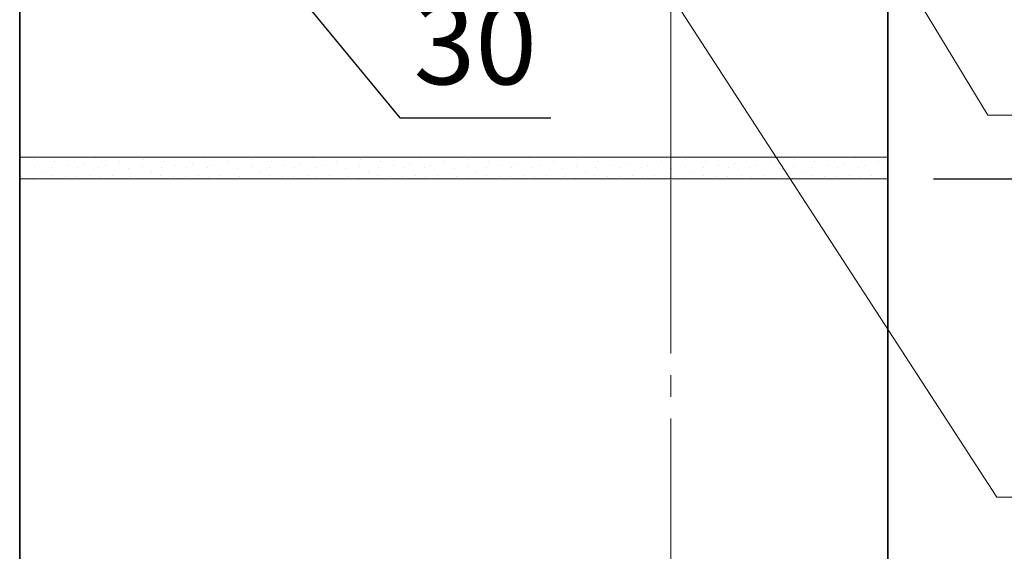
# Model space of a CAD drawing. Units: millimetres. Extents: x -37617 to -10709, y 91162 to 96012.
# Drawn here: x -37053 to -36599, y 94417 to 94662 of the extents above; entities that cross this region are included whole.
import ezdxf

# ---------------------------------------------------------------- set-up
doc = ezdxf.new("R2010")
doc.units = ezdxf.units.MM
doc.header["$PDMODE"] = 65
doc.linetypes.add('______5', pattern=[110, 80, -10, 10, -10])
for name, color, linetype, lineweight in [('0.09 спло%%cная линия', 7, 'Continuous', 9), ('0.13 спло%%cная линия', 7, 'Continuous', 13), ('0.35 спло%%cная линия', 7, 'Continuous', 35), ('Размерная линия Общее', 7, 'Continuous', 25)]:
    doc.layers.add(name, color=color, linetype=linetype, lineweight=lineweight)
doc.styles.add('ARIAL', font='ARIALN.TTF', dxfattribs={"width": 0.9})
doc.dimstyles.new('масштаб 1 к 15', dxfattribs={"dimscale": 15, "dimtxt": 2.5, "dimasz": 2.5, "dimexe": 0.18, "dimexo": 0.0625, "dimgap": 1, "dimtad": 1, "dimdec": 0, "dimrnd": 5, "dimzin": 0, "dimdsep": 46, "dimtxsty": 'ARIAL', "dimblk": 'ARCHTICK', "dimcen": 0.09, "dimadec": 0, "dimazin": 0, "dimtfac": 1, "dimtdec": 0, "dimtofl": 0, "dimtmove": 0, "dimatfit": 0, "dimfxl": 1, "dimtolj": 1, "dimtzin": 0, "dimarcsym": 0})

# ---------------------------------------------------------------- blocks, each defined once
blk = doc.blocks.new('_ArchTick')
at = {"color": 0, "linetype": 'ByBlock', "const_width": 0.15}
blk.add_lwpolyline([(-0.5, -0.5), (0.5, 0.5)], dxfattribs=at)
blk = doc.blocks.new('*D2527')
at = {"layer": 'DEFPOINTS', "color": 0, "linetype": 'Continuous', "lineweight": 9}
for p in [(-36632.65, 94788.42), (-36233.71, 94788.42), (-36632.65, 94588.42)]:
    blk.add_point(p, dxfattribs=at)
at = {"layer": 'Размерная линия Общее', "color": 0, "linetype": 'Continuous', "lineweight": -2}
for p, q in [((-36631.71, 94788.42), (-36231.01, 94788.42)), ((-36233.71, 94588.42), (-36233.71, 94788.42)), ((-36631.71, 94588.42), (-36231.01, 94588.42))]:
    blk.add_line(p, q, dxfattribs=at)
at = {"layer": 'Размерная линия Общее', "color": 0, "linetype": 'Continuous', "lineweight": -2, "xscale": 37.5, "yscale": 37.5, "zscale": 37.5}
for p, rotation in [((-36233.71, 94788.42), 90), ((-36233.71, 94588.42), 270)]:
    blk.add_blockref('_ArchTick', p, dxfattribs=dict(at, rotation=rotation))
at = {"layer": 'Размерная линия Общее', "color": 0, "linetype": 'Continuous', "lineweight": 13, "insert": (-36267.86, 94688.42), "char_height": 37.5, "attachment_point": 5, "rotation": 90, "style": 'ARIAL'}
blk.add_mtext('\\A1;200', dxfattribs=at)
blk = doc.blocks.new('УЗОР_2254')
at = {"layer": '0.09 спло%%cная линия', "color": 0, "linetype": 'Continuous', "lineweight": 9}
for p, q in [((-74486.75, -6864.9), (-74486.75, -6864.9)), ((-74477.5, -6863.7), (-74477.5, -6863.7)), ((-74477.5, -6865.8), (-74477.5, -6865.8)), ((-74464.15, -6866.8), (-74464.15, -6866.8)), ((-74458.75, -6864), (-74458.75, -6864)), ((-74454.25, -6867.5), (-74454.25, -6867.5)), ((-74447.75, -6865.8), (-74447.75, -6865.8)), ((-74436.75, -6864.9), (-74436.75, -6864.9)), ((-74427.5, -6863.7), (-74427.5, -6863.7)), ((-74427.5, -6865.8), (-74427.5, -6865.8)), ((-74414.15, -6866.8), (-74414.15, -6866.8)), ((-74408.75, -6864), (-74408.75, -6864)), ((-74404.25, -6867.5), (-74404.25, -6867.5)), ((-74397.75, -6865.8), (-74397.75, -6865.8)), ((-74386.75, -6864.9), (-74386.75, -6864.9)), ((-74377.5, -6863.7), (-74377.5, -6863.7)), ((-74377.5, -6865.8), (-74377.5, -6865.8)), ((-74364.15, -6866.8), (-74364.15, -6866.8)), ((-74358.75, -6864), (-74358.75, -6864)), ((-74354.25, -6867.5), (-74354.25, -6867.5)), ((-74347.75, -6865.8), (-74347.75, -6865.8)), ((-74336.75, -6864.9), (-74336.75, -6864.9)), ((-74327.5, -6863.7), (-74327.5, -6863.7)), ((-74327.5, -6865.8), (-74327.5, -6865.8)), ((-74314.15, -6866.8), (-74314.15, -6866.8)), ((-74308.75, -6864), (-74308.75, -6864)), ((-74304.25, -6867.5), (-74304.25, -6867.5)), ((-74297.75, -6865.8), (-74297.75, -6865.8)), ((-74286.75, -6864.9), (-74286.75, -6864.9)), ((-74277.5, -6863.7), (-74277.5, -6863.7)), ((-74277.5, -6865.8), (-74277.5, -6865.8)), ((-74264.15, -6866.8), (-74264.15, -6866.8)), ((-74258.75, -6864), (-74258.75, -6864)), ((-74254.25, -6867.5), (-74254.25, -6867.5)), ((-74247.75, -6865.8), (-74247.75, -6865.8)), ((-74236.75, -6864.9), (-74236.75, -6864.9)), ((-74227.5, -6863.7), (-74227.5, -6863.7)), ((-74227.5, -6865.8), (-74227.5, -6865.8)), ((-74214.15, -6866.8), (-74214.15, -6866.8)), ((-74208.75, -6864), (-74208.75, -6864)), ((-74204.25, -6867.5), (-74204.25, -6867.5)), ((-74197.75, -6865.8), (-74197.75, -6865.8)), ((-74186.75, -6864.9), (-74186.75, -6864.9)), ((-74177.5, -6863.7), (-74177.5, -6863.7)), ((-74177.5, -6865.8), (-74177.5, -6865.8)), ((-74164.15, -6866.8), (-74164.15, -6866.8)), ((-74158.75, -6864), (-74158.75, -6864)), ((-74154.25, -6867.5), (-74154.25, -6867.5)), ((-74147.75, -6865.8), (-74147.75, -6865.8)), ((-74136.75, -6864.9), (-74136.75, -6864.9)), ((-74127.5, -6863.7), (-74127.5, -6863.7)), ((-74127.5, -6865.8), (-74127.5, -6865.8)), ((-74114.15, -6866.8), (-74114.15, -6866.8)), ((-74108.75, -6864), (-74108.75, -6864)), ((-74104.25, -6867.5), (-74104.25, -6867.5)), ((-74097.75, -6865.8), (-74097.75, -6865.8)), ((-74493.35, -6869.1), (-74493.35, -6869.1)), ((-74486.9, -6868.15), (-74486.9, -6868.15)), ((-74483.05, -6870.65), (-74483.05, -6870.65)), ((-74478.7, -6872.1), (-74478.7, -6872.1)), ((-74478.45, -6868.45), (-74478.45, -6868.45)), ((-74471.6, -6867.75), (-74471.6, -6867.75)), ((-74466.85, -6868.45), (-74466.85, -6868.45)), ((-74461.1, -6872.05), (-74461.1, -6872.05)), ((-74457.2, -6868.65), (-74457.2, -6868.65)), ((-74451.05, -6872.1), (-74451.05, -6872.1)), ((-74443.35, -6869.1), (-74443.35, -6869.1)), ((-74436.9, -6868.15), (-74436.9, -6868.15)), ((-74433.05, -6870.65), (-74433.05, -6870.65)), ((-74428.7, -6872.1), (-74428.7, -6872.1)), ((-74428.45, -6868.45), (-74428.45, -6868.45)), ((-74421.6, -6867.75), (-74421.6, -6867.75)), ((-74416.85, -6868.45), (-74416.85, -6868.45)), ((-74411.1, -6872.05), (-74411.1, -6872.05)), ((-74407.2, -6868.65), (-74407.2, -6868.65)), ((-74401.05, -6872.1), (-74401.05, -6872.1)), ((-74393.35, -6869.1), (-74393.35, -6869.1)), ((-74386.9, -6868.15), (-74386.9, -6868.15)), ((-74383.05, -6870.65), (-74383.05, -6870.65)), ((-74378.7, -6872.1), (-74378.7, -6872.1)), ((-74378.45, -6868.45), (-74378.45, -6868.45)), ((-74371.6, -6867.75), (-74371.6, -6867.75)), ((-74366.85, -6868.45), (-74366.85, -6868.45)), ((-74361.1, -6872.05), (-74361.1, -6872.05)), ((-74357.2, -6868.65), (-74357.2, -6868.65)), ((-74351.05, -6872.1), (-74351.05, -6872.1)), ((-74343.35, -6869.1), (-74343.35, -6869.1)), ((-74336.9, -6868.15), (-74336.9, -6868.15)), ((-74333.05, -6870.65), (-74333.05, -6870.65)), ((-74328.7, -6872.1), (-74328.7, -6872.1)), ((-74328.45, -6868.45), (-74328.45, -6868.45)), ((-74321.6, -6867.75), (-74321.6, -6867.75)), ((-74316.85, -6868.45), (-74316.85, -6868.45)), ((-74311.1, -6872.05), (-74311.1, -6872.05)), ((-74307.2, -6868.65), (-74307.2, -6868.65)), ((-74301.05, -6872.1), (-74301.05, -6872.1)), ((-74293.35, -6869.1), (-74293.35, -6869.1)), ((-74286.9, -6868.15), (-74286.9, -6868.15)), ((-74283.05, -6870.65), (-74283.05, -6870.65)), ((-74278.7, -6872.1), (-74278.7, -6872.1)), ((-74278.45, -6868.45), (-74278.45, -6868.45)), ((-74271.6, -6867.75), (-74271.6, -6867.75)), ((-74266.85, -6868.45), (-74266.85, -6868.45)), ((-74261.1, -6872.05), (-74261.1, -6872.05)), ((-74257.2, -6868.65), (-74257.2, -6868.65)), ((-74251.05, -6872.1), (-74251.05, -6872.1)), ((-74243.35, -6869.1), (-74243.35, -6869.1)), ((-74236.9, -6868.15), (-74236.9, -6868.15)), ((-74233.05, -6870.65), (-74233.05, -6870.65)), ((-74228.7, -6872.1), (-74228.7, -6872.1)), ((-74228.45, -6868.45), (-74228.45, -6868.45)), ((-74221.6, -6867.75), (-74221.6, -6867.75)), ((-74216.85, -6868.45), (-74216.85, -6868.45)), ((-74211.1, -6872.05), (-74211.1, -6872.05)), ((-74207.2, -6868.65), (-74207.2, -6868.65)), ((-74201.05, -6872.1), (-74201.05, -6872.1)), ((-74193.35, -6869.1), (-74193.35, -6869.1)), ((-74186.9, -6868.15), (-74186.9, -6868.15)), ((-74183.05, -6870.65), (-74183.05, -6870.65)), ((-74178.7, -6872.1), (-74178.7, -6872.1)), ((-74178.45, -6868.45), (-74178.45, -6868.45)), ((-74171.6, -6867.75), (-74171.6, -6867.75)), ((-74166.85, -6868.45), (-74166.85, -6868.45)), ((-74161.1, -6872.05), (-74161.1, -6872.05)), ((-74157.2, -6868.65), (-74157.2, -6868.65)), ((-74151.05, -6872.1), (-74151.05, -6872.1)), ((-74143.35, -6869.1), (-74143.35, -6869.1)), ((-74136.9, -6868.15), (-74136.9, -6868.15)), ((-74133.05, -6870.65), (-74133.05, -6870.65)), ((-74128.7, -6872.1), (-74128.7, -6872.1)), ((-74128.45, -6868.45), (-74128.45, -6868.45)), ((-74121.6, -6867.75), (-74121.6, -6867.75)), ((-74116.85, -6868.45), (-74116.85, -6868.45)), ((-74111.1, -6872.05), (-74111.1, -6872.05)), ((-74107.2, -6868.65), (-74107.2, -6868.65)), ((-74101.05, -6872.1), (-74101.05, -6872.1)), ((-74492.55, -6872.8), (-74492.55, -6872.8)), ((-74487.45, -6873.35), (-74487.45, -6873.35)), ((-74472.7, -6872.6), (-74472.7, -6872.6)), ((-74467.3, -6872.45), (-74467.3, -6872.45)), ((-74456.65, -6873.2), (-74456.65, -6873.2)), ((-74442.55, -6872.8), (-74442.55, -6872.8)), ((-74437.45, -6873.35), (-74437.45, -6873.35)), ((-74422.7, -6872.6), (-74422.7, -6872.6)), ((-74417.3, -6872.45), (-74417.3, -6872.45)), ((-74406.65, -6873.2), (-74406.65, -6873.2)), ((-74392.55, -6872.8), (-74392.55, -6872.8)), ((-74387.45, -6873.35), (-74387.45, -6873.35)), ((-74372.7, -6872.6), (-74372.7, -6872.6)), ((-74367.3, -6872.45), (-74367.3, -6872.45)), ((-74356.65, -6873.2), (-74356.65, -6873.2)), ((-74342.55, -6872.8), (-74342.55, -6872.8)), ((-74337.45, -6873.35), (-74337.45, -6873.35)), ((-74322.7, -6872.6), (-74322.7, -6872.6)), ((-74317.3, -6872.45), (-74317.3, -6872.45)), ((-74306.65, -6873.2), (-74306.65, -6873.2)), ((-74292.55, -6872.8), (-74292.55, -6872.8)), ((-74287.45, -6873.35), (-74287.45, -6873.35)), ((-74272.7, -6872.6), (-74272.7, -6872.6)), ((-74267.3, -6872.45), (-74267.3, -6872.45)), ((-74256.65, -6873.2), (-74256.65, -6873.2)), ((-74242.55, -6872.8), (-74242.55, -6872.8)), ((-74237.45, -6873.35), (-74237.45, -6873.35)), ((-74222.7, -6872.6), (-74222.7, -6872.6)), ((-74217.3, -6872.45), (-74217.3, -6872.45)), ((-74206.65, -6873.2), (-74206.65, -6873.2)), ((-74192.55, -6872.8), (-74192.55, -6872.8)), ((-74187.45, -6873.35), (-74187.45, -6873.35)), ((-74172.7, -6872.6), (-74172.7, -6872.6)), ((-74167.3, -6872.45), (-74167.3, -6872.45)), ((-74156.65, -6873.2), (-74156.65, -6873.2)), ((-74142.55, -6872.8), (-74142.55, -6872.8)), ((-74137.45, -6873.35), (-74137.45, -6873.35)), ((-74122.7, -6872.6), (-74122.7, -6872.6)), ((-74117.3, -6872.45), (-74117.3, -6872.45)), ((-74106.65, -6873.2), (-74106.65, -6873.2))]:
    blk.add_line(p, q, dxfattribs=at)
blk = doc.blocks.new('*D2555')
at = {"layer": 'DEFPOINTS', "color": 0, "linetype": 'Continuous', "lineweight": 9}
for p in [(-36922.65, 94818.42), (-36952.65, 94768.42), (-36922.65, 94689.42)]:
    blk.add_point(p, dxfattribs=at)
at = {"layer": 'Размерная линия Общее', "color": 0, "linetype": 'Continuous', "lineweight": -2}
for p, q in [((-36922.65, 94817.48), (-36922.65, 94686.72)), ((-36952.65, 94767.48), (-36952.65, 94686.72)), ((-36952.65, 94689.42), (-36990.15, 94689.42)), ((-36952.65, 94689.42), (-36922.65, 94689.42)), ((-36937.65, 94689.42), (-36877.51, 94616.51)), ((-36922.65, 94689.42), (-36885.15, 94689.42)), ((-36877.51, 94616.51), (-36807.96, 94616.51))]:
    blk.add_line(p, q, dxfattribs=at)
at = {"layer": 'Размерная линия Общее', "color": 0, "linetype": 'Continuous', "lineweight": -2, "xscale": 37.5, "yscale": 37.5, "zscale": 37.5}
blk.add_blockref('_ArchTick', (-36952.65, 94689.42), dxfattribs=at)
at = {"layer": 'Размерная линия Общее', "color": 0, "linetype": 'Continuous', "lineweight": -2, "xscale": 37.5, "yscale": 37.5, "zscale": 37.5, "rotation": 180}
blk.add_blockref('_ArchTick', (-36922.65, 94689.42), dxfattribs=at)
at = {"layer": 'Размерная линия Общее', "color": 0, "linetype": 'Continuous', "lineweight": 13, "insert": (-36842.74, 94650.65), "char_height": 37.5, "attachment_point": 5, "style": 'ARIAL'}
blk.add_mtext('\\A1;30', dxfattribs=at)

msp = doc.modelspace()

# ---------------------------------------------------------------- linework, layer by layer
at = {"layer": '0.09 спло%%cная линия', "color": 0, "linetype": '______5'}
msp.add_line((-36752.65, 95467.98), (-36752.65, 92088.42), dxfattribs=at)
at = {"layer": '0.13 спло%%cная линия'}
for p, q in [((-36606.61, 94617.7), (-36722.26, 94808.03)), ((-36602.53, 94441.71), (-36833.49, 94797.61)), ((-36386.61, 94617.7), (-36606.61, 94617.7)), ((-36372.53, 94441.71), (-36602.53, 94441.71))]:
    msp.add_line(p, q, dxfattribs=at)
at = {"layer": '0.13 спло%%cная линия', "color": 0}
for p, q in [((-36752.65, 94588.42), (-36752.65, 94788.42)), ((-37052.65, 94598.42), (-36652.65, 94598.42)), ((-37052.65, 94588.42), (-36652.65, 94588.42))]:
    msp.add_line(p, q, dxfattribs=at)
at = {"layer": '0.35 спло%%cная линия'}
for p, q in [((-37052.65, 91838.42), (-37052.65, 95413.26)), ((-36652.65, 91838.42), (-36652.65, 94868.42))]:
    msp.add_line(p, q, dxfattribs=at)

# ---------------------------------------------------------------- block references
at = {"layer": '0.09 спло%%cная линия', "color": 0, "linetype": 'Continuous', "lineweight": 9}
msp.add_blockref('УЗОР_2254', (37440.95, 101462.08), dxfattribs=at)

# ---------------------------------------------------------------- dimensions: what is measured, and where the dimension line sits
at = {"layer": 'Размерная линия Общее', "color": 0, "linetype": 'Continuous', "lineweight": 13}
dim = msp.add_linear_dim(base=(-36922.65, 94689.42), p1=(-36952.65, 94768.42), p2=(-36922.65, 94818.42), dimstyle='масштаб 1 к 15', override={"dimtmove": 1}, dxfattribs=at)
dim.commit()
dim.dimension.update_dxf_attribs({"geometry": '*D2555', "text_midpoint": (-36862.51, 94616.51), "dimtype": 160})
dim = msp.add_linear_dim(base=(-36233.71, 94788.42), p1=(-36632.65, 94588.42), p2=(-36632.65, 94788.42), angle=90, dimstyle='масштаб 1 к 15', dxfattribs=at)
dim.commit()
dim.dimension.update_dxf_attribs({"geometry": '*D2527', "text_midpoint": (-36233.71, 94688.42), "dimtype": 160})

doc.saveas('drawing.dxf')
